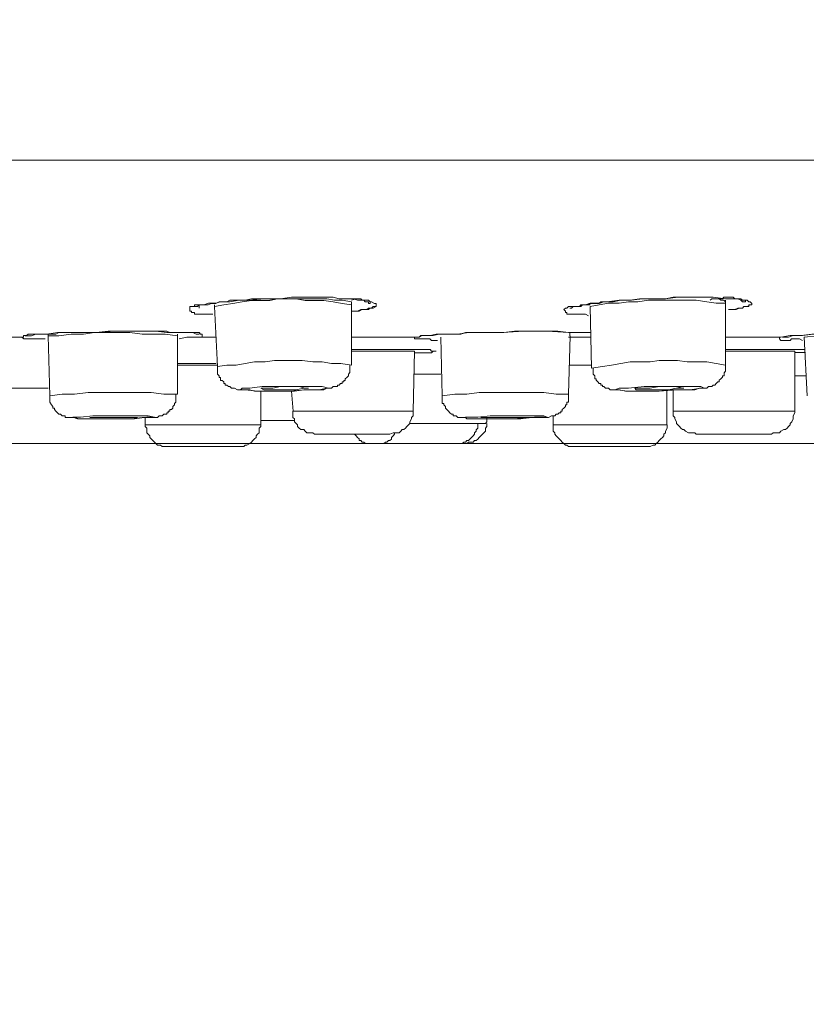
# Model space of a CAD drawing. Units: inches. Extents: x 119 to 645, y -137 to 498.
# Drawn here: x 414 to 438, y 15 to 45 of the extents above; entities that cross this region are included whole.
import ezdxf

# ---------------------------------------------------------------- set-up
doc = ezdxf.new("R2010")
doc.units = ezdxf.units.IN
doc.header["$MEASUREMENT"] = 0
doc.layers.add('图层 1', color=7, linetype='Continuous')
doc.styles.get("Standard").update_dxf_attribs({"font": 'arial_0.ttf', "width": 0.99, "height": 10})
doc.dimstyles.get("Standard").update_dxf_attribs({"dimtxt": 10, "dimasz": 10, "dimexe": 5, "dimexo": 5, "dimgap": 5, "dimtad": 0, "dimdec": 0, "dimzin": 0, "dimdsep": 46, "dimtxsty": 'Standard', "dimcen": 0.09, "dimadec": 0, "dimazin": 0, "dimtfac": 1, "dimtdec": 0, "dimtofl": 0, "dimtmove": 0, "dimatfit": 3, "dimfxl": 1, "dimtolj": 1, "dimtzin": 0, "dimlwd": 5, "dimlwe": 5, "dimarcsym": 0})

# ---------------------------------------------------------------- blocks, each defined once
blk = doc.blocks.new('*D1')
at = {"color": 0, "lineweight": 5, "transparency": 16777216}
for p, q in [((287.507, 36.123), (287.507, -14.14)), ((507.602, 36.123), (507.602, -14.14)), ((297.507, -9.14), (376.249, -9.14)), ((497.602, -9.14), (418.86, -9.14))]:
    blk.add_line(p, q, dxfattribs=at)
at = {"color": 0, "transparency": 16777216}
for points in [[(297.507, -7.474), (297.507, -10.807), (287.507, -9.14)], [(497.602, -7.474), (497.602, -10.807), (507.602, -9.14)]]:
    blk.add_solid(points, dxfattribs=at)
at = {"layer": 'Defpoints', "color": 0, "transparency": 16777216}
for p in [(287.507, 41.123), (507.602, 41.123), (507.602, -9.14)]:
    blk.add_point(p, dxfattribs=at)
at = {"color": 0, "transparency": 16777216, "insert": (397.554, -9.14), "char_height": 10, "attachment_point": 5}
blk.add_mtext('\\A1;%%C220', dxfattribs=at)
blk = doc.blocks.new('*D4')
at = {"color": 0, "lineweight": 5, "transparency": 16777216}
for p, q in [((508.54, 240.21), (522.967, 240.21)), ((517.967, 230.21), (517.967, 156.597)), ((517.967, 42.035), (517.967, 115.648)), ((402.553, 32.035), (522.967, 32.035))]:
    blk.add_line(p, q, dxfattribs=at)
at = {"color": 0, "transparency": 16777216}
for points in [[(516.301, 230.21), (519.634, 230.21), (517.967, 240.21)], [(516.301, 42.035), (519.634, 42.035), (517.967, 32.035)]]:
    blk.add_solid(points, dxfattribs=at)
at = {"layer": 'Defpoints', "color": 0, "transparency": 16777216}
for p in [(503.54, 240.21), (517.967, 240.21), (397.553, 32.035)]:
    blk.add_point(p, dxfattribs=at)
at = {"color": 0, "transparency": 16777216, "insert": (517.967, 136.122), "char_height": 10, "attachment_point": 5, "rotation": 90}
blk.add_mtext('\\A1;(221)', dxfattribs=at)

msp = doc.modelspace()

# ---------------------------------------------------------------- linework, layer by layer
at = {"layer": '图层 1', "color": 7, "lineweight": 9}
for points in [[(351.981, 40.791), (357.73, 40.791), (363.628, 40.791), (369.67, 40.791), (375.752, 40.791), (381.936, 40.791), (388.163, 40.791), (394.438, 40.791), (400.666, 40.791), (406.942, 40.791), (413.171, 40.791), (419.354, 40.791), (425.439, 40.791), (431.478, 40.791), (437.374, 40.791), (443.129, 40.791)], [(419.686, 36.032), (419.592, 36.032), (419.495, 36.032), (419.447, 36.032), (419.401, 36.032), (419.353, 36.032), (419.307, 36.032), (419.213, 36.032), (419.162, 36.032), (419.117, 36.032), (419.117, 36.079), (419.068, 36.079), (419.022, 36.079), (419.022, 36.129), (418.974, 36.129), (418.974, 36.173), (418.974, 36.223), (418.974, 36.27), (419.022, 36.27), (419.068, 36.27), (419.117, 36.27), (419.117, 36.317), (419.259, 36.317), (419.307, 36.317), (419.353, 36.317), (419.401, 36.317), (419.447, 36.317), (419.495, 36.317), (419.543, 36.317), (419.637, 36.366), (419.78, 36.366), (419.878, 36.411), (419.972, 36.411), (420.021, 36.411), (420.115, 36.411), (420.211, 36.46), (420.305, 36.46), (420.686, 36.46), (420.879, 36.509), (421.067, 36.509), (421.397, 36.509), (421.776, 36.509), (422.113, 36.556), (422.492, 36.556), (422.822, 36.556), (423.017, 36.556), (423.206, 36.556), (423.396, 36.556), (423.584, 36.509), (423.916, 36.509)], [(419.117, 36.27), (419.165, 36.27), (419.213, 36.27), (419.259, 36.317), (419.401, 36.317), (419.546, 36.368), (419.686, 36.368), (419.78, 36.368), (419.924, 36.411), (420.211, 36.411), (420.496, 36.46), (420.78, 36.46), (421.303, 36.507)], [(423.967, 36.317), (423.681, 36.366), (423.396, 36.411), (423.112, 36.458), (422.822, 36.458), (422.538, 36.458), (422.256, 36.509), (421.971, 36.509), (421.682, 36.509), (421.443, 36.458), (421.161, 36.458), (420.877, 36.458), (420.587, 36.411), (420.303, 36.366), (420.018, 36.317), (419.736, 36.267)], [(423.967, 36.411), (423.681, 36.46), (423.442, 36.46), (423.206, 36.509), (422.965, 36.509), (422.68, 36.509), (422.444, 36.509), (422.205, 36.509), (421.971, 36.509), (421.682, 36.509), (421.443, 36.46)], [(423.73, 36.509), (423.776, 36.509), (423.824, 36.509), (423.872, 36.509), (423.916, 36.509), (424.014, 36.509), (424.06, 36.509), (424.109, 36.509), (424.157, 36.509), (424.205, 36.509), (424.253, 36.509), (424.299, 36.46), (424.347, 36.46), (424.393, 36.411), (424.444, 36.411), (424.489, 36.411), (424.489, 36.366), (424.538, 36.366), (424.538, 36.411)], [(423.916, 36.509), (424.014, 36.509), (424.154, 36.46), (424.251, 36.46), (424.345, 36.46), (424.393, 36.46), (424.441, 36.46), (424.489, 36.46), (424.538, 36.411), (424.584, 36.411), (424.678, 36.366), (424.726, 36.366), (424.726, 36.317), (424.726, 36.27), (424.678, 36.27), (424.632, 36.27), (424.584, 36.223), (424.489, 36.223), (424.441, 36.173), (424.393, 36.173), (424.345, 36.173), (424.299, 36.173), (424.251, 36.173), (424.154, 36.129), (424.109, 36.129), (424.058, 36.129), (423.966, 36.129)], [(423.967, 36.46), (424.11, 36.507)], [(431.29, 35.985), (431.193, 36.032), (431.099, 36.032), (431.051, 36.032), (431.005, 36.032), (430.955, 36.032), (430.81, 36.032), (430.764, 36.032), (430.716, 36.032), (430.668, 36.032), (430.622, 36.032), (430.622, 36.079), (430.574, 36.079), (430.574, 36.126), (430.528, 36.176), (430.574, 36.223), (430.622, 36.223), (430.668, 36.27), (430.764, 36.27), (430.81, 36.27), (430.861, 36.27), (430.906, 36.27), (430.955, 36.27), (431.005, 36.27), (431.051, 36.27), (431.099, 36.317), (431.193, 36.317), (431.338, 36.368), (431.432, 36.368), (431.526, 36.368), (431.622, 36.368), (431.668, 36.411), (431.762, 36.411), (431.861, 36.411), (432.24, 36.46), (432.43, 36.46), (432.618, 36.46), (432.951, 36.509), (433.334, 36.509), (433.665, 36.509), (434.043, 36.559), (434.426, 36.559), (434.615, 36.559), (434.758, 36.559), (434.946, 36.559), (435.141, 36.559), (435.52, 36.509)], [(430.716, 36.223), (430.764, 36.223), (430.81, 36.27), (430.861, 36.27), (430.906, 36.27), (430.955, 36.27), (431.005, 36.27), (431.051, 36.317), (431.145, 36.317), (431.193, 36.317), (431.29, 36.317), (431.338, 36.366), (431.478, 36.366), (431.572, 36.366), (431.622, 36.366), (431.762, 36.411), (431.905, 36.411), (432.047, 36.411), (432.288, 36.46), (432.572, 36.46), (432.859, 36.509), (433.096, 36.509), (433.38, 36.509), (433.665, 36.509), (433.903, 36.556), (434.19, 36.556), (434.474, 36.556), (434.998, 36.556)], [(435.52, 36.411), (435.472, 36.46), (435.378, 36.46), (435.329, 36.509), (435.235, 36.509), (435.187, 36.509), (435.093, 36.509), (435.043, 36.46)], [(435.282, 36.509), (435.331, 36.509), (435.376, 36.509), (435.425, 36.509), (435.473, 36.556), (435.567, 36.556), (435.615, 36.556), (435.661, 36.556), (435.709, 36.556), (435.757, 36.556), (435.806, 36.509), (435.854, 36.509), (435.9, 36.509), (435.998, 36.46), (436.04, 36.411), (436.092, 36.411), (436.138, 36.411), (436.138, 36.46)], [(435.52, 36.509), (435.614, 36.509), (435.708, 36.509), (435.804, 36.509), (435.899, 36.509), (435.949, 36.509), (435.997, 36.509), (436.041, 36.46), (436.091, 36.46), (436.139, 36.46), (436.185, 36.46), (436.236, 36.411), (436.282, 36.411), (436.33, 36.366), (436.33, 36.317), (436.282, 36.317), (436.236, 36.317), (436.236, 36.27), (436.185, 36.27), (436.091, 36.27), (436.041, 36.223), (435.997, 36.223), (435.949, 36.223), (435.899, 36.223), (435.804, 36.173), (435.708, 36.173), (435.662, 36.173), (435.614, 36.173)], [(435.52, 36.509), (435.614, 36.509)], [(419.26, 36.223), (419.26, 36.317)], [(419.592, 36.368), (419.64, 36.368)], [(419.737, 36.317), (419.737, 36.267)], [(419.737, 36.27), (419.831, 34.414)], [(423.967, 36.317), (423.967, 36.411)], [(423.967, 34.462), (423.967, 36.317)], [(424.059, 36.129), (424.204, 36.129), (424.298, 36.176), (424.394, 36.176), (424.488, 36.176), (424.537, 36.223), (424.631, 36.223), (424.725, 36.27)], [(424.537, 36.411), (424.537, 36.411)], [(431.193, 36.317), (431.336, 36.317)], [(435.52, 36.368), (435.235, 36.368), (434.946, 36.411), (434.614, 36.46), (434.331, 36.46), (434.042, 36.46), (433.712, 36.46), (433.427, 36.46), (433.143, 36.46), (432.808, 36.411), (432.523, 36.411), (432.239, 36.368), (431.904, 36.368), (431.621, 36.317), (431.337, 36.27)], [(431.337, 36.27), (431.385, 34.367)], [(435.52, 36.368), (435.52, 36.411), (435.52, 36.46)], [(435.52, 34.462), (435.52, 36.368)], [(435.614, 36.176), (435.804, 36.176), (435.853, 36.176), (435.949, 36.223), (436.041, 36.223), (436.091, 36.27), (436.185, 36.27), (436.282, 36.317)], [(436.138, 36.46), (436.138, 36.46)], [(411.891, 35.32), (413.788, 35.32)], [(414.503, 35.273), (414.17, 35.273), (414.076, 35.273), (413.982, 35.273), (413.932, 35.273), (413.886, 35.273), (413.84, 35.273), (413.787, 35.322)], [(413.788, 35.32), (413.839, 35.32), (413.839, 35.369), (413.887, 35.369), (413.931, 35.369), (413.983, 35.414), (414.029, 35.414), (414.077, 35.414), (414.172, 35.414), (414.266, 35.414), (414.362, 35.414), (414.456, 35.414), (414.55, 35.414), (414.743, 35.414), (414.835, 35.414), (414.929, 35.465), (415.124, 35.465), (415.312, 35.465), (415.691, 35.465), (416.074, 35.465), (416.452, 35.508), (416.833, 35.508), (417.593, 35.508), (417.783, 35.508), (417.976, 35.508), (418.167, 35.508), (418.261, 35.508), (418.355, 35.465), (418.545, 35.465), (418.638, 35.465), (418.732, 35.465), (418.829, 35.465), (418.923, 35.465), (419.021, 35.465), (419.069, 35.465), (419.115, 35.465), (419.164, 35.465), (419.212, 35.465), (419.26, 35.465), (419.306, 35.414), (419.354, 35.414), (419.354, 35.369), (419.354, 35.32), (419.306, 35.32), (419.26, 35.32), (419.212, 35.32), (419.115, 35.32), (419.069, 35.32), (419.021, 35.32), (418.975, 35.32), (418.923, 35.32), (418.879, 35.32)], [(413.887, 35.367), (413.933, 35.367), (413.983, 35.367), (414.077, 35.367), (414.22, 35.416), (414.41, 35.416), (414.55, 35.416), (414.887, 35.465), (415.218, 35.465), (415.551, 35.465), (415.929, 35.465), (416.264, 35.465), (416.597, 35.51), (416.927, 35.51), (417.262, 35.51), (417.593, 35.51), (417.925, 35.51), (418.261, 35.465), (418.592, 35.465), (418.733, 35.465), (418.923, 35.465), (419.069, 35.465), (419.164, 35.416), (419.26, 35.416)], [(418.592, 35.367), (418.214, 35.416), (417.881, 35.416), (417.498, 35.416), (417.119, 35.465), (416.784, 35.465), (416.405, 35.465), (416.027, 35.465), (415.69, 35.416), (415.311, 35.416), (414.928, 35.367), (414.597, 35.367)], [(414.597, 35.414), (414.597, 35.367)], [(414.597, 35.367), (414.645, 33.511)], [(418.592, 35.367), (418.592, 35.416)], [(418.592, 33.559), (418.592, 35.367)], [(418.879, 35.32), (418.64, 35.273)], [(418.879, 35.32), (419.781, 35.32)], [(423.967, 35.32), (425.916, 35.32)], [(426.627, 35.223), (426.533, 35.223), (426.485, 35.223), (426.439, 35.223), (426.391, 35.273), (426.342, 35.273), (426.294, 35.273), (426.248, 35.273), (426.2, 35.273), (426.154, 35.273), (426.106, 35.273), (426.01, 35.273), (425.964, 35.273), (425.913, 35.273), (425.913, 35.32)], [(425.914, 35.32), (426.057, 35.32), (426.153, 35.369), (426.249, 35.369), (426.344, 35.369), (426.392, 35.369), (426.58, 35.414), (427.248, 35.414), (427.58, 35.465), (427.961, 35.465), (428.294, 35.465), (428.627, 35.465), (429.292, 35.508), (429.623, 35.508), (430.006, 35.508), (430.669, 35.465), (431.006, 35.465), (431.099, 35.465), (431.193, 35.465), (431.29, 35.465), (431.337, 35.465)], [(425.914, 35.32), (425.963, 35.32), (426.011, 35.32)], [(426.011, 35.32), (426.057, 35.32), (426.107, 35.369), (426.153, 35.369), (426.201, 35.369), (426.249, 35.369), (426.295, 35.369), (426.344, 35.369), (426.392, 35.369), (426.486, 35.369), (426.674, 35.414), (426.77, 35.414), (426.869, 35.414), (426.913, 35.414), (427.011, 35.414), (427.202, 35.414), (427.342, 35.414), (427.486, 35.465), (427.674, 35.465), (428.009, 35.465), (428.342, 35.465), (428.673, 35.465), (429.006, 35.508), (429.337, 35.508), (429.67, 35.508), (430.005, 35.508), (430.337, 35.508), (430.668, 35.465), (431.005, 35.465), (431.099, 35.465), (431.193, 35.465), (431.29, 35.465), (431.336, 35.465)], [(426.723, 35.32), (426.771, 33.511)], [(430.669, 33.559), (430.717, 35.367)], [(430.669, 35.32), (431.337, 35.32)], [(430.716, 35.367), (430.716, 35.416), (430.716, 35.465)], [(430.716, 35.367), (430.716, 35.367)], [(435.52, 35.32), (437.232, 35.32)], [(437.895, 35.223), (437.801, 35.273), (437.753, 35.273), (437.707, 35.273), (437.656, 35.273), (437.61, 35.273), (437.562, 35.273), (437.516, 35.223), (437.422, 35.223), (437.374, 35.223), (437.326, 35.223), (437.278, 35.223), (437.232, 35.223), (437.183, 35.273), (437.183, 35.32), (437.232, 35.32)], [(437.232, 35.32), (437.516, 35.369), (437.707, 35.369), (437.853, 35.369), (438.184, 35.414), (438.468, 35.414), (439.134, 35.465), (439.418, 35.465), (439.751, 35.465), (440.371, 35.465), (440.989, 35.508), (441.321, 35.508), (441.652, 35.508), (441.941, 35.508), (442.272, 35.465)], [(437.279, 35.32), (437.375, 35.32), (437.469, 35.32), (437.611, 35.369), (437.896, 35.369), (438.231, 35.414), (438.516, 35.414), (438.85, 35.414), (439.181, 35.465), (439.798, 35.465), (440.418, 35.465), (440.702, 35.508), (441.034, 35.508), (441.651, 35.508), (441.941, 35.508), (442.128, 35.508), (442.273, 35.465)], [(441.941, 35.367), (441.558, 35.416), (441.18, 35.416), (440.748, 35.416), (440.37, 35.465), (439.943, 35.416), (439.562, 35.416), (439.181, 35.416), (438.75, 35.367), (438.371, 35.367), (437.946, 35.32)], [(437.946, 35.32), (438.038, 33.511)], [(425.914, 34.892), (423.966, 34.892)], [(423.967, 34.937), (424.3, 34.937), (424.679, 34.937), (425.392, 34.937)], [(423.967, 34.937), (424.394, 34.937), (424.871, 34.937), (425.346, 34.937), (425.824, 34.937)], [(425.392, 34.937), (425.821, 34.937), (426.056, 34.937), (426.202, 34.937), (426.296, 34.937)], [(425.823, 34.937), (426.057, 34.937), (426.295, 34.937)], [(425.87, 33.034), (425.916, 34.892)], [(426.295, 34.937), (426.392, 34.937), (426.438, 34.892)], [(437.657, 34.892), (435.519, 34.892)], [(435.52, 34.937), (435.949, 34.937), (436.33, 34.937), (437.186, 34.937)], [(435.52, 34.937), (436.041, 34.937), (436.566, 34.937), (437.092, 34.937), (437.61, 34.937)], [(437.185, 34.937), (437.563, 34.937), (437.754, 34.937), (437.946, 34.937)], [(437.61, 34.937), (437.753, 34.937), (437.945, 34.937)], [(437.657, 33.034), (437.657, 34.892)], [(437.993, 34.845), (437.851, 34.845), (437.658, 34.845)], [(418.592, 34.511), (419.214, 34.511), (419.781, 34.511)], [(418.592, 34.511), (419.214, 34.511), (419.781, 34.511)], [(419.831, 34.462), (418.592, 34.462)], [(423.967, 34.462), (423.632, 34.509), (423.348, 34.509), (423.063, 34.558), (422.774, 34.558), (422.444, 34.603), (422.159, 34.603), (421.875, 34.603), (421.588, 34.603), (421.303, 34.558), (420.971, 34.558), (420.684, 34.509), (420.399, 34.462), (420.115, 34.462), (419.83, 34.412)], [(419.831, 34.414), (419.831, 34.32), (419.831, 34.271), (419.831, 34.226), (419.831, 34.177), (419.879, 34.13), (419.879, 34.081), (419.923, 34.081), (419.923, 34.031), (419.923, 33.987), (419.974, 33.987), (420.019, 33.942), (420.019, 33.888), (420.065, 33.888), (420.065, 33.843), (420.116, 33.843), (420.164, 33.794), (420.21, 33.794), (420.258, 33.749), (420.304, 33.749), (420.354, 33.749), (420.449, 33.697), (420.494, 33.697), (420.589, 33.697), (420.639, 33.697), (420.827, 33.697), (420.972, 33.653), (421.256, 33.653), (421.589, 33.653), (421.876, 33.653), (422.206, 33.653), (422.491, 33.697), (422.822, 33.697), (422.966, 33.697), (423.113, 33.697), (423.206, 33.749), (423.253, 33.749), (423.349, 33.749), (423.396, 33.794), (423.443, 33.794), (423.49, 33.794), (423.537, 33.794), (423.537, 33.843), (423.584, 33.843), (423.63, 33.888), (423.681, 33.888), (423.681, 33.942), (423.73, 33.942), (423.73, 33.987), (423.775, 33.987), (423.775, 34.031), (423.824, 34.081), (423.873, 34.13), (423.873, 34.177), (423.915, 34.226), (423.915, 34.271), (423.915, 34.32), (423.915, 34.365), (423.915, 34.462)], [(430.716, 34.462), (431.051, 34.462), (431.384, 34.462)], [(430.716, 34.462), (431.051, 34.462), (431.384, 34.462)], [(431.384, 34.462), (430.716, 34.462)], [(435.52, 34.462), (435.235, 34.509), (434.946, 34.558), (434.664, 34.558), (434.331, 34.558), (434.042, 34.603), (433.758, 34.603), (433.473, 34.603), (433.189, 34.558), (432.858, 34.558), (432.571, 34.558), (432.287, 34.509), (432.002, 34.462), (431.718, 34.412), (431.383, 34.367)], [(431.431, 34.367), (431.431, 34.318), (431.431, 34.273), (431.431, 34.224), (431.431, 34.179), (431.479, 34.128), (431.479, 34.083), (431.479, 34.031), (431.525, 34.031), (431.525, 33.989), (431.573, 33.942), (431.621, 33.89), (431.669, 33.89), (431.669, 33.841), (431.718, 33.841), (431.718, 33.796), (431.764, 33.796), (431.814, 33.747), (431.86, 33.747), (431.904, 33.747), (431.956, 33.7), (432.048, 33.7), (432.096, 33.7), (432.193, 33.7), (432.241, 33.7), (432.431, 33.65), (432.571, 33.65), (432.858, 33.65), (433.191, 33.65), (433.475, 33.65), (433.81, 33.7), (434.095, 33.7), (434.428, 33.7), (434.568, 33.7), (434.712, 33.747), (434.806, 33.747), (434.857, 33.747), (434.946, 33.747), (434.999, 33.796), (435.043, 33.796), (435.095, 33.796), (435.141, 33.841), (435.189, 33.841), (435.235, 33.89), (435.283, 33.942), (435.329, 33.942), (435.329, 33.989), (435.378, 34.031), (435.426, 34.083), (435.426, 34.128), (435.474, 34.128), (435.474, 34.179), (435.474, 34.224), (435.52, 34.273), (435.52, 34.318), (435.52, 34.367), (435.52, 34.414), (435.52, 34.462)], [(425.914, 34.179), (426.011, 34.179)], [(426.011, 34.179), (426.295, 34.179), (426.58, 34.179), (426.724, 34.179)], [(437.657, 34.13), (437.992, 34.13)], [(421.066, 33.653), (421.541, 33.653), (422.064, 33.653), (422.539, 33.7), (422.966, 33.7), (423.207, 33.749), (423.253, 33.749), (423.064, 33.794), (422.729, 33.794), (422.257, 33.794), (421.734, 33.794), (421.208, 33.794), (420.827, 33.749), (420.589, 33.749), (420.54, 33.7), (420.685, 33.7), (421.066, 33.653)], [(421.445, 33.7), (421.683, 33.7), (421.97, 33.7), (422.257, 33.7), (422.491, 33.747), (422.587, 33.747), (422.635, 33.747), (422.539, 33.747), (422.351, 33.796), (422.112, 33.796), (421.777, 33.796), (421.541, 33.747), (421.302, 33.747), (421.162, 33.747), (421.256, 33.7), (421.445, 33.7)], [(432.477, 33.653), (432.95, 33.653), (433.475, 33.653), (434.001, 33.7), (434.428, 33.7), (434.758, 33.749), (434.857, 33.749), (434.758, 33.794), (434.474, 33.794), (434.044, 33.794), (433.521, 33.794), (433.003, 33.794), (432.525, 33.749), (432.239, 33.749), (432.096, 33.7), (432.193, 33.7), (432.477, 33.653)], [(412.933, 33.749), (414.598, 33.749)], [(418.592, 33.559), (418.165, 33.559), (417.782, 33.608), (417.404, 33.608), (416.977, 33.608), (416.596, 33.608), (416.215, 33.608), (415.836, 33.608), (415.407, 33.559), (415.026, 33.559), (414.645, 33.509)], [(414.647, 33.511), (414.647, 33.464), (414.647, 33.417), (414.647, 33.37), (414.647, 33.319), (414.695, 33.227), (414.743, 33.178), (414.743, 33.128), (414.789, 33.128), (414.789, 33.086), (414.835, 33.034), (414.885, 32.987), (414.929, 32.94), (414.982, 32.94), (415.027, 32.893), (415.076, 32.893), (415.124, 32.893), (415.124, 32.844), (415.172, 32.844), (415.218, 32.844), (415.266, 32.844), (415.36, 32.844), (415.408, 32.844), (415.551, 32.797), (415.743, 32.797), (416.028, 32.797), (416.312, 32.797), (416.597, 32.797), (416.884, 32.797), (417.168, 32.797), (417.499, 32.844), (417.641, 32.844), (417.783, 32.844), (417.836, 32.844), (417.925, 32.844), (417.976, 32.844), (418.024, 32.893), (418.068, 32.893), (418.121, 32.893), (418.167, 32.94), (418.215, 32.94), (418.261, 32.94), (418.261, 32.987), (418.308, 32.987), (418.308, 33.034), (418.355, 33.034), (418.355, 33.086), (418.402, 33.086), (418.451, 33.128), (418.451, 33.178), (418.498, 33.227), (418.498, 33.274), (418.545, 33.319), (418.545, 33.37), (418.545, 33.417), (418.545, 33.464), (418.545, 33.561)], [(421.162, 32.609), (421.162, 33.653)], [(422.112, 33.653), (422.16, 33.034)], [(430.669, 33.559), (430.29, 33.559), (429.907, 33.608), (429.529, 33.608), (429.102, 33.608), (428.719, 33.608), (428.34, 33.608), (427.911, 33.608), (427.532, 33.559), (427.154, 33.559), (426.77, 33.509)], [(426.77, 33.511), (426.77, 33.417), (426.77, 33.37), (426.77, 33.319), (426.77, 33.274), (426.819, 33.274), (426.819, 33.227), (426.869, 33.178), (426.869, 33.128), (426.913, 33.086), (426.959, 33.034), (427.009, 32.987), (427.057, 32.94), (427.105, 32.94), (427.105, 32.893), (427.154, 32.893), (427.199, 32.893), (427.248, 32.844), (427.296, 32.844), (427.342, 32.844), (427.39, 32.844), (427.486, 32.844), (427.532, 32.797), (427.674, 32.797), (427.867, 32.797), (428.152, 32.797), (428.436, 32.797), (428.721, 32.797), (429.008, 32.797), (429.338, 32.844), (429.623, 32.844), (429.907, 32.844), (429.96, 32.844), (430.052, 32.844), (430.148, 32.893), (430.196, 32.893), (430.244, 32.893), (430.29, 32.94), (430.339, 32.94), (430.384, 32.987), (430.431, 32.987), (430.431, 33.034), (430.479, 33.034), (430.479, 33.086), (430.528, 33.128), (430.575, 33.178), (430.575, 33.227), (430.622, 33.227), (430.622, 33.274), (430.622, 33.319), (430.669, 33.319), (430.669, 33.37), (430.669, 33.417), (430.669, 33.464), (430.669, 33.561)], [(433.712, 32.609), (433.712, 33.7)], [(433.902, 33.7), (433.902, 33.034)], [(415.836, 32.797), (416.311, 32.797), (416.784, 32.797), (417.261, 32.797), (417.64, 32.846), (417.835, 32.846), (417.883, 32.846), (417.69, 32.893), (417.358, 32.893), (416.929, 32.893), (416.405, 32.893), (415.979, 32.893), (415.598, 32.846), (415.359, 32.846), (415.501, 32.797), (415.836, 32.797)], [(422.159, 33.034), (422.159, 32.987), (422.159, 32.893), (422.159, 32.844), (422.207, 32.797), (422.207, 32.703), (422.256, 32.656), (422.302, 32.609), (422.302, 32.559), (422.35, 32.512), (422.398, 32.465), (422.492, 32.465), (422.538, 32.414), (422.588, 32.367), (422.634, 32.367), (422.728, 32.367), (422.777, 32.367), (422.822, 32.324)], [(422.159, 33.034), (424.774, 33.034)], [(424.774, 33.034), (425.871, 33.034)], [(425.155, 32.324), (425.249, 32.367), (425.297, 32.367), (425.345, 32.367), (425.439, 32.367), (425.488, 32.414), (425.534, 32.465), (425.582, 32.465), (425.63, 32.512), (425.678, 32.559), (425.729, 32.609), (425.772, 32.656), (425.772, 32.703), (425.823, 32.797), (425.823, 32.844), (425.871, 32.893), (425.871, 32.987), (425.871, 33.034)], [(427.819, 32.797), (428.198, 32.797), (428.721, 32.797), (429.198, 32.797), (429.623, 32.846), (429.907, 32.846), (430.006, 32.846), (429.907, 32.893), (429.623, 32.893), (429.244, 32.893), (428.767, 32.893), (428.246, 32.893), (427.867, 32.846), (427.58, 32.846), (427.484, 32.846), (427.532, 32.797), (427.819, 32.797)], [(430.196, 32.893), (430.196, 32.609)], [(433.902, 33.034), (433.902, 32.987), (433.902, 32.893), (433.95, 32.844), (433.95, 32.797), (434.001, 32.703), (434.001, 32.656), (434.044, 32.609), (434.095, 32.559), (434.141, 32.512), (434.189, 32.465), (434.237, 32.465), (434.283, 32.414), (434.379, 32.367), (434.428, 32.367), (434.474, 32.367), (434.568, 32.367), (434.616, 32.324)], [(433.902, 33.034), (436.899, 33.034)], [(436.898, 33.034), (437.657, 33.034)], [(436.945, 32.324), (436.993, 32.367), (437.089, 32.367), (437.138, 32.367), (437.183, 32.367), (437.232, 32.414), (437.326, 32.465), (437.374, 32.465), (437.422, 32.512), (437.47, 32.559), (437.516, 32.609), (437.516, 32.656), (437.564, 32.703), (437.61, 32.797), (437.61, 32.844), (437.61, 32.893), (437.658, 32.987), (437.658, 33.034)], [(416.168, 32.844), (416.407, 32.844), (416.742, 32.844), (416.978, 32.844), (417.214, 32.844), (417.359, 32.844), (417.262, 32.844), (417.074, 32.844), (416.785, 32.844), (416.503, 32.844), (416.216, 32.844), (416.026, 32.844), (415.883, 32.844), (415.98, 32.844), (416.168, 32.844)], [(417.593, 32.844), (417.593, 32.609)], [(417.593, 32.609), (417.593, 32.559), (417.641, 32.512), (417.641, 32.414), (417.641, 32.367), (417.689, 32.324), (417.737, 32.272), (417.737, 32.225), (417.783, 32.178), (417.834, 32.131), (417.882, 32.082), (417.926, 32.035), (417.976, 31.986), (418.068, 31.986), (418.118, 31.941), (418.167, 31.941), (418.261, 31.941), (418.309, 31.941)], [(417.593, 32.609), (421.163, 32.609)], [(420.447, 31.941), (420.496, 31.941), (420.59, 31.941), (420.638, 31.941), (420.686, 31.988), (420.732, 31.988), (420.826, 32.035), (420.877, 32.082), (420.92, 32.131), (420.973, 32.178), (421.019, 32.225), (421.019, 32.272), (421.067, 32.324), (421.113, 32.367), (421.113, 32.414), (421.113, 32.512), (421.163, 32.559), (421.163, 32.609)], [(421.162, 32.75), (422.206, 32.75)], [(425.771, 32.656), (427.866, 32.656)], [(427.389, 32.035), (427.437, 32.082), (427.485, 32.082), (427.531, 32.131), (427.579, 32.131), (427.627, 32.176), (427.673, 32.225), (427.724, 32.272), (427.767, 32.324), (427.767, 32.367), (427.818, 32.414), (427.818, 32.463), (427.866, 32.512), (427.866, 32.609), (427.866, 32.656)], [(427.436, 32.035), (427.532, 32.035), (427.578, 32.082), (427.626, 32.082), (427.725, 32.082), (427.769, 32.131), (427.819, 32.131), (427.865, 32.176), (427.911, 32.225), (427.961, 32.272), (428.009, 32.324), (428.053, 32.367), (428.104, 32.414), (428.104, 32.512), (428.152, 32.559), (428.152, 32.609), (428.152, 32.656)], [(427.866, 32.656), (427.912, 32.656), (427.96, 32.656), (428.052, 32.656), (428.105, 32.656), (428.151, 32.703)], [(428.151, 32.703), (428.151, 32.844)], [(430.196, 32.609), (430.196, 32.559), (430.196, 32.512), (430.196, 32.414), (430.244, 32.367), (430.244, 32.324), (430.29, 32.272), (430.339, 32.225), (430.384, 32.178), (430.433, 32.131), (430.479, 32.082), (430.529, 32.035), (430.575, 31.986), (430.623, 31.986), (430.669, 31.941), (430.763, 31.941), (430.811, 31.941), (430.862, 31.941)], [(430.196, 32.609), (433.712, 32.609)], [(433.001, 31.941), (433.096, 31.941), (433.144, 31.941), (433.19, 31.941), (433.286, 31.988), (433.334, 31.988), (433.38, 32.035), (433.428, 32.082), (433.474, 32.131), (433.522, 32.178), (433.571, 32.225), (433.619, 32.272), (433.619, 32.324), (433.665, 32.367), (433.665, 32.414), (433.713, 32.512), (433.713, 32.559), (433.713, 32.609)], [(422.822, 32.324), (424.491, 32.324)], [(424.059, 32.324), (424.107, 32.272), (424.156, 32.225), (424.204, 32.178), (424.204, 32.131), (424.252, 32.131), (424.298, 32.082), (424.346, 32.082), (424.394, 32.035), (424.488, 32.035)], [(424.489, 32.324), (425.155, 32.324)], [(424.915, 32.035), (424.963, 32.035), (425.014, 32.082), (425.06, 32.082), (425.108, 32.131), (425.154, 32.131), (425.202, 32.176), (425.202, 32.225), (425.25, 32.272), (425.298, 32.324), (425.298, 32.367)], [(434.615, 32.324), (436.471, 32.324)], [(436.47, 32.324), (436.945, 32.324)], [(418.308, 31.941), (420.449, 31.941)], [(424.489, 32.035), (420.825, 32.035)], [(424.915, 32.035), (424.488, 32.035)], [(427.389, 32.035), (424.915, 32.035)], [(427.436, 32.035), (427.388, 32.035)], [(430.862, 31.941), (433.003, 31.941)]]:
    msp.add_lwpolyline(points, dxfattribs=at)
for points in [[(426.439, 34.892), (426.439, 34.892), (426.487, 34.892), (426.487, 34.892), (426.487, 34.892), (426.533, 34.892), (426.533, 34.892), (426.533, 34.892), (426.581, 34.892), (426.581, 34.892), (426.581, 34.892), (426.533, 34.892), (426.533, 34.892), (426.533, 34.892), (426.487, 34.892), (426.487, 34.892), (426.487, 34.892), (426.439, 34.842), (426.439, 34.842), (426.439, 34.842), (426.391, 34.842), (426.391, 34.842), (426.391, 34.842), (426.342, 34.842), (426.342, 34.842), (426.342, 34.842), (426.296, 34.842), (426.296, 34.842), (426.296, 34.842), (426.248, 34.842), (426.248, 34.842), (426.248, 34.842), (426.2, 34.842), (426.2, 34.842), (426.2, 34.842), (426.154, 34.842), (426.154, 34.842), (426.154, 34.842), (426.106, 34.842), (426.106, 34.842), (426.106, 34.842), (426.01, 34.842), (426.01, 34.842), (426.01, 34.842), (425.964, 34.842), (425.964, 34.842), (425.964, 34.842), (425.913, 34.842), (425.913, 34.842)], [(432.95, 33.7), (432.95, 33.7), (433.189, 33.7), (433.189, 33.7), (433.189, 33.7), (433.475, 33.7), (433.475, 33.7), (433.475, 33.7), (433.76, 33.7), (433.76, 33.7), (433.76, 33.7), (434.001, 33.747), (434.001, 33.747), (434.001, 33.747), (434.189, 33.747), (434.189, 33.747), (434.189, 33.747), (434.237, 33.747), (434.237, 33.747), (434.237, 33.747), (434.189, 33.747), (434.189, 33.747), (434.189, 33.747), (434.001, 33.796), (434.001, 33.796), (434.001, 33.796), (433.76, 33.796), (433.76, 33.796), (433.76, 33.796), (433.475, 33.796), (433.475, 33.796), (433.475, 33.796), (433.189, 33.747), (433.189, 33.747), (433.189, 33.747), (432.95, 33.747), (432.95, 33.747), (432.95, 33.747), (432.808, 33.747), (432.808, 33.747), (432.808, 33.747), (432.714, 33.747), (432.714, 33.747), (432.714, 33.747), (432.762, 33.7), (432.762, 33.7), (432.762, 33.7), (432.95, 33.7), (432.95, 33.7)], [(428.198, 32.844), (428.198, 32.844), (428.436, 32.844), (428.436, 32.844), (428.436, 32.844), (428.721, 32.844), (428.721, 32.844), (428.721, 32.844), (429.008, 32.844), (429.008, 32.844), (429.008, 32.844), (429.244, 32.844), (429.244, 32.844), (429.244, 32.844), (429.434, 32.844), (429.434, 32.844), (429.434, 32.844), (429.483, 32.844), (429.483, 32.844), (429.483, 32.844), (429.434, 32.844), (429.434, 32.844), (429.434, 32.844), (429.292, 32.844), (429.292, 32.844), (429.292, 32.844), (429.054, 32.844), (429.054, 32.844), (429.054, 32.844), (428.721, 32.844), (428.721, 32.844), (428.721, 32.844), (428.436, 32.844), (428.436, 32.844), (428.436, 32.844), (428.198, 32.844), (428.198, 32.844), (428.198, 32.844), (428.053, 32.844), (428.053, 32.844), (428.053, 32.844), (427.959, 32.844), (427.959, 32.844), (427.959, 32.844), (428.009, 32.844), (428.009, 32.844), (428.009, 32.844), (428.198, 32.844), (428.198, 32.844)]]:
    msp.add_open_spline(points, degree=3, knots=[0, 0, 0, 0, 1, 1, 1, 2, 2, 2, 3, 3, 3, 4, 4, 4, 5, 5, 5, 6, 6, 6, 7, 7, 7, 8, 8, 8, 9, 9, 9, 10, 10, 10, 11, 11, 11, 12, 12, 12, 13, 13, 13, 14, 14, 14, 15, 15, 15, 16, 16, 16, 16], dxfattribs=at)

# ---------------------------------------------------------------- dimensions: what is measured, and where the dimension line sits
dim = msp.add_linear_dim(base=(517.967, 240.21), p1=(397.553, 32.035), p2=(503.54, 240.21), angle=90, text='(221)', dimstyle='Standard')
dim.commit()
dim.dimension.update_dxf_attribs({"geometry": '*D4', "text_midpoint": (517.967, 136.122)})
dim = msp.add_linear_dim(base=(507.602, -9.14), p1=(287.507, 41.123), p2=(507.602, 41.123), text='%%C<>', dimstyle='Standard')
dim.commit()
dim.dimension.update_dxf_attribs({"geometry": '*D1', "text_midpoint": (397.554, -9.14)})

doc.saveas('drawing.dxf')
